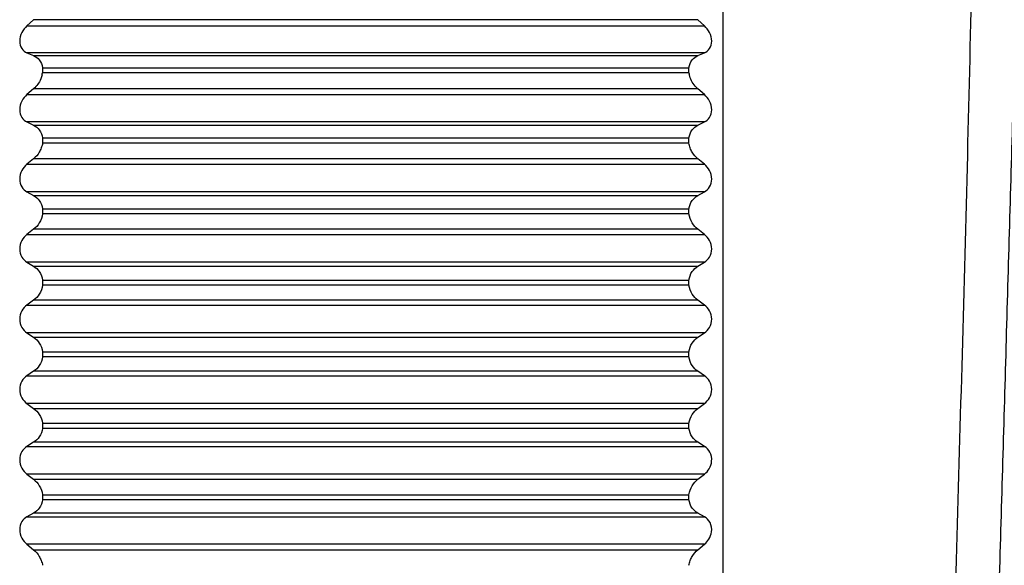
# Model space of a CAD drawing. Units: millimetres. Extents: x 48 to 2135, y 570 to 2420.
# Drawn here: x 1900 to 1906, y 1477 to 1480 of the extents above; entities that cross this region are included whole.
import ezdxf

# ---------------------------------------------------------------- set-up
doc = ezdxf.new("R2010")
doc.units = ezdxf.units.MM
doc.header["$LTSCALE"] = 16.335
doc.layers.get('0').update_dxf_attribs({"linetype": 'CONTINUOUS'})

msp = doc.modelspace()

# ---------------------------------------------------------------- linework, layer by layer
at = {"color": 7, "linetype": 'Continuous'}
for p, q in [((1904.4338, 1470.9665), (1904.4338, 1485.5665)), ((1900.382, 1480.2323), (1900.3428, 1480.1961)), ((1904.3248, 1480.1961), (1904.2856, 1480.2323)), ((1900.3428, 1480.038), (1900.382, 1480.0211)), ((1904.2856, 1480.0211), (1904.3248, 1480.038)), ((1900.4338, 1479.9501), (1904.2338, 1479.9501)), ((1900.4338, 1479.9501), (1900.4338, 1479.9208)), ((1904.2338, 1479.9208), (1900.4338, 1479.9208)), ((1904.2338, 1479.9208), (1904.2338, 1479.9501)), ((1900.382, 1479.8264), (1900.3428, 1479.7919)), ((1904.3248, 1479.7919), (1904.2856, 1479.8264)), ((1900.3428, 1479.6318), (1900.382, 1479.6125)), ((1904.2856, 1479.6125), (1904.3248, 1479.6318)), ((1900.4338, 1479.5376), (1904.2338, 1479.5376)), ((1900.4338, 1479.5376), (1900.4338, 1479.5063)), ((1904.2338, 1479.5063), (1904.2338, 1479.5376)), ((1904.2338, 1479.5063), (1900.4338, 1479.5063)), ((1900.382, 1479.4156), (1900.3428, 1479.383)), ((1904.3248, 1479.383), (1904.2856, 1479.4156)), ((1900.3428, 1479.2214), (1900.382, 1479.1996)), ((1904.2856, 1479.1996), (1904.3248, 1479.2214)), ((1900.4338, 1479.1212), (1904.2338, 1479.1212)), ((1900.4338, 1479.1212), (1900.4338, 1479.0914)), ((1904.2338, 1479.0914), (1904.2338, 1479.1212)), ((1904.2338, 1479.0914), (1900.4338, 1479.0914)), ((1900.382, 1479.0012), (1900.3428, 1478.9706)), ((1904.3248, 1478.9706), (1904.2856, 1479.0012)), ((1900.3428, 1478.8079), (1900.382, 1478.7838)), ((1904.2856, 1478.7838), (1904.3248, 1478.8079)), ((1900.4338, 1478.702), (1904.2338, 1478.702)), ((1900.4338, 1478.702), (1900.4338, 1478.6721)), ((1904.2338, 1478.6721), (1904.2338, 1478.702)), ((1904.2338, 1478.6721), (1900.4338, 1478.6721)), ((1900.382, 1478.5844), (1900.3428, 1478.5559)), ((1904.3248, 1478.5559), (1904.2856, 1478.5844)), ((1900.3428, 1478.3927), (1900.382, 1478.3664)), ((1904.2856, 1478.3664), (1904.3248, 1478.3927)), ((1900.4338, 1478.2815), (1904.2338, 1478.2815)), ((1900.4338, 1478.2815), (1900.4338, 1478.2515)), ((1904.2338, 1478.2515), (1900.4338, 1478.2515)), ((1904.2338, 1478.2515), (1904.2338, 1478.2815)), ((1900.382, 1478.1667), (1900.3428, 1478.1403)), ((1904.3248, 1478.1403), (1904.2856, 1478.1667)), ((1900.3428, 1477.9772), (1900.382, 1477.9486)), ((1904.2856, 1477.9486), (1904.3248, 1477.9772)), ((1900.4338, 1477.861), (1904.2338, 1477.861)), ((1900.4338, 1477.861), (1900.4338, 1477.831)), ((1904.2338, 1477.831), (1900.4338, 1477.831)), ((1904.2338, 1477.831), (1904.2338, 1477.861)), ((1900.382, 1477.7493), (1900.3428, 1477.7252)), ((1904.3248, 1477.7252), (1904.2856, 1477.7493)), ((1900.3428, 1477.5625), (1900.382, 1477.5319)), ((1904.2856, 1477.5319), (1904.3248, 1477.5625)), ((1900.4338, 1477.4417), (1904.2338, 1477.4417)), ((1900.4338, 1477.4417), (1900.4338, 1477.4119)), ((1904.2338, 1477.4119), (1904.2338, 1477.4417)), ((1904.2338, 1477.4119), (1900.4338, 1477.4119)), ((1900.382, 1477.3335), (1900.3428, 1477.3117)), ((1904.3248, 1477.3117), (1904.2856, 1477.3335)), ((1900.3428, 1477.1501), (1900.382, 1477.1175)), ((1904.2856, 1477.1175), (1904.3248, 1477.1501))]:
    msp.add_line(p, q, dxfattribs=at)
at = {"color": 9, "linetype": 'Continuous'}
for p, q in [((1904.2856, 1480.2323), (1900.382, 1480.2323)), ((1900.3428, 1480.1961), (1904.3248, 1480.1961)), ((1904.3248, 1480.038), (1900.3428, 1480.038)), ((1900.382, 1480.0211), (1904.2856, 1480.0211)), ((1904.2856, 1479.8264), (1900.382, 1479.8264)), ((1900.3428, 1479.7919), (1904.3248, 1479.7919)), ((1904.3248, 1479.6318), (1900.3428, 1479.6318)), ((1900.382, 1479.6125), (1904.2856, 1479.6125)), ((1904.2856, 1479.4156), (1900.382, 1479.4156)), ((1900.3428, 1479.383), (1904.3248, 1479.383)), ((1904.3248, 1479.2214), (1900.3428, 1479.2214)), ((1900.382, 1479.1996), (1904.2856, 1479.1996)), ((1904.2856, 1479.0012), (1900.382, 1479.0012)), ((1900.3428, 1478.9706), (1904.3248, 1478.9706)), ((1904.3248, 1478.8079), (1900.3428, 1478.8079)), ((1900.382, 1478.7838), (1904.2856, 1478.7838)), ((1904.2856, 1478.5844), (1900.382, 1478.5844)), ((1900.3428, 1478.5559), (1904.3248, 1478.5559)), ((1904.3248, 1478.3927), (1900.3428, 1478.3927)), ((1900.382, 1478.3664), (1904.2856, 1478.3664)), ((1900.3428, 1478.1403), (1904.3248, 1478.1403)), ((1904.2856, 1478.1667), (1900.382, 1478.1667)), ((1904.3248, 1477.9772), (1900.3428, 1477.9772)), ((1900.382, 1477.9486), (1904.2856, 1477.9486)), ((1900.3428, 1477.7252), (1904.3248, 1477.7252)), ((1904.2856, 1477.7493), (1900.382, 1477.7493)), ((1904.3248, 1477.5625), (1900.3428, 1477.5625)), ((1900.382, 1477.5319), (1904.2856, 1477.5319)), ((1900.3428, 1477.3117), (1904.3248, 1477.3117)), ((1904.2856, 1477.3335), (1900.382, 1477.3335)), ((1904.3248, 1477.1501), (1900.3428, 1477.1501)), ((1900.382, 1477.1175), (1904.2856, 1477.1175))]:
    msp.add_line(p, q, dxfattribs=at)
at = {"color": 7, "linetype": 'Continuous'}
for centre, start, end in [((1900.3047, 1479.9368), 347.61888, 352.92232), ((1904.3629, 1479.9368), 187.07768, 192.38112)]:
    msp.add_arc(centre, 0.1301, start, end, dxfattribs=at)
for points, knots in [([(1905.8408, 1478.2666), (1905.852, 1478.6568), (1905.872, 1479.4221), (1905.8941, 1480.365), (1905.9138, 1481.086), (1905.9293, 1481.5894), (1905.9457, 1482.0608), (1905.963, 1482.4956), (1905.9803, 1482.8897), (1905.9965, 1483.2393), (1906.0114, 1483.5411), (1906.0249, 1483.7921), (1906.0366, 1483.9684), (1906.0469, 1484.0821), (1906.0541, 1484.1466), (1906.0615, 1484.1971), (1906.0681, 1484.23), (1906.0741, 1484.2494), (1906.0783, 1484.2594), (1906.0834, 1484.2665), (1906.0871, 1484.2665)], [0, 0, 0, 0, 0.194795, 0.382093, 0.470676, 0.554728, 0.633444, 0.706069, 0.771909, 0.830318, 0.88074, 0.922685, 0.955767, 0.968888, 0.979694, 0.988165, 0.994302, 0.996508, 0.998158, 1, 1, 1, 1]), ([(1900.3428, 1480.1961), (1900.3309, 1480.185), (1900.3098, 1480.1577), (1900.2956, 1480.1089), (1900.3077, 1480.0618), (1900.3311, 1480.0431), (1900.3428, 1480.038)], [0, 0, 0, 0, 0.263254, 0.545267, 0.793913, 1, 1, 1, 1]), ([(1904.3248, 1480.038), (1904.3365, 1480.0431), (1904.3599, 1480.0618), (1904.372, 1480.1089), (1904.3578, 1480.1577), (1904.3367, 1480.185), (1904.3248, 1480.1961)], [0, 0, 0, 0, 0.206096, 0.454751, 0.736758, 1, 1, 1, 1]), ([(1900.382, 1480.0211), (1900.3948, 1480.0156), (1900.4202, 1479.9964), (1900.4317, 1479.9664), (1900.4338, 1479.9501)], [0, 0, 0, 0, 0.458915, 1, 1, 1, 1]), ([(1904.2338, 1479.9501), (1904.2359, 1479.9664), (1904.2474, 1479.9964), (1904.2729, 1480.0156), (1904.2856, 1480.0211)], [0, 0, 0, 0, 0.541085, 1, 1, 1, 1]), ([(1900.4318, 1479.9089), (1900.4299, 1479.9005), (1900.4199, 1479.8695), (1900.3998, 1479.8421), (1900.382, 1479.8264)], [0, 0, 0, 0, 0.266982, 1, 1, 1, 1]), ([(1904.2856, 1479.8264), (1904.28, 1479.8314), (1904.2572, 1479.8544), (1904.2412, 1479.8847), (1904.2358, 1479.9089)], [0, 0, 0, 0, 0.23386, 1, 1, 1, 1]), ([(1900.3428, 1479.7919), (1900.3309, 1479.7814), (1900.3096, 1479.7546), (1900.2956, 1479.7055), (1900.3079, 1479.6579), (1900.331, 1479.6377), (1900.3428, 1479.6318)], [0, 0, 0, 0, 0.256038, 0.535276, 0.788639, 1, 1, 1, 1]), ([(1904.3248, 1479.6318), (1904.3366, 1479.6377), (1904.3597, 1479.6579), (1904.372, 1479.7055), (1904.358, 1479.7546), (1904.3367, 1479.7814), (1904.3248, 1479.7919)], [0, 0, 0, 0, 0.211371, 0.464743, 0.743973, 1, 1, 1, 1]), ([(1900.382, 1479.6125), (1900.3949, 1479.6061), (1900.4201, 1479.5853), (1900.4317, 1479.5544), (1900.4338, 1479.5376)], [0, 0, 0, 0, 0.459625, 1, 1, 1, 1]), ([(1904.2338, 1479.5376), (1904.236, 1479.5544), (1904.2475, 1479.5853), (1904.2727, 1479.6061), (1904.2856, 1479.6125)], [0, 0, 0, 0, 0.540375, 1, 1, 1, 1]), ([(1900.4346, 1479.5063), (1900.4333, 1479.4968), (1900.4272, 1479.4789), (1900.4126, 1479.4464), (1900.3949, 1479.4264), (1900.382, 1479.4156)], [0, 0, 0, 0, 0.268586, 0.527161, 1, 1, 1, 1]), ([(1904.2856, 1479.4156), (1904.2727, 1479.4264), (1904.2551, 1479.4464), (1904.2404, 1479.4789), (1904.2343, 1479.4968), (1904.233, 1479.5063)], [0, 0, 0, 0, 0.472839, 0.731414, 1, 1, 1, 1]), ([(1900.3428, 1479.383), (1900.3308, 1479.373), (1900.3093, 1479.3469), (1900.2956, 1479.2976), (1900.3081, 1479.2495), (1900.3309, 1479.228), (1900.3428, 1479.2214)], [0, 0, 0, 0, 0.249001, 0.525232, 0.783022, 1, 1, 1, 1]), ([(1904.3248, 1479.2214), (1904.3367, 1479.228), (1904.3595, 1479.2495), (1904.372, 1479.2976), (1904.3583, 1479.3469), (1904.3368, 1479.373), (1904.3248, 1479.383)], [0, 0, 0, 0, 0.216988, 0.474787, 0.75101, 1, 1, 1, 1]), ([(1900.382, 1479.1996), (1900.395, 1479.1924), (1900.4199, 1479.1701), (1900.4316, 1479.1384), (1900.4338, 1479.1212)], [0, 0, 0, 0, 0.460972, 1, 1, 1, 1]), ([(1904.2338, 1479.1212), (1904.236, 1479.1384), (1904.2477, 1479.1701), (1904.2727, 1479.1924), (1904.2856, 1479.1996)], [0, 0, 0, 0, 0.539028, 1, 1, 1, 1]), ([(1900.4338, 1479.0914), (1900.4315, 1479.0728), (1900.4192, 1479.0384), (1900.3951, 1479.0114), (1900.382, 1479.0012)], [0, 0, 0, 0, 0.529205, 1, 1, 1, 1]), ([(1904.2856, 1479.0012), (1904.2725, 1479.0114), (1904.2484, 1479.0384), (1904.2361, 1479.0728), (1904.2338, 1479.0914)], [0, 0, 0, 0, 0.470795, 1, 1, 1, 1]), ([(1900.3428, 1478.9706), (1900.3308, 1478.9611), (1900.3091, 1478.9357), (1900.2956, 1478.8865), (1900.3083, 1478.8379), (1900.3309, 1478.8153), (1900.3428, 1478.8079)], [0, 0, 0, 0, 0.242154, 0.515155, 0.777105, 1, 1, 1, 1]), ([(1904.3248, 1478.8079), (1904.3367, 1478.8153), (1904.3593, 1478.8379), (1904.372, 1478.8865), (1904.3586, 1478.9357), (1904.3368, 1478.9611), (1904.3248, 1478.9706)], [0, 0, 0, 0, 0.222905, 0.484864, 0.757857, 1, 1, 1, 1]), ([(1900.382, 1478.7838), (1900.395, 1478.7758), (1900.4198, 1478.7522), (1900.4316, 1478.7197), (1900.4338, 1478.702)], [0, 0, 0, 0, 0.462844, 1, 1, 1, 1]), ([(1904.2338, 1478.702), (1904.236, 1478.7197), (1904.2478, 1478.7522), (1904.2726, 1478.7758), (1904.2856, 1478.7838)], [0, 0, 0, 0, 0.537156, 1, 1, 1, 1]), ([(1900.4338, 1478.6721), (1900.4316, 1478.6538), (1900.4194, 1478.6199), (1900.3951, 1478.594), (1900.382, 1478.5844)], [0, 0, 0, 0, 0.532181, 1, 1, 1, 1]), ([(1904.2856, 1478.5844), (1904.2725, 1478.594), (1904.2482, 1478.6199), (1904.2361, 1478.6538), (1904.2338, 1478.6721)], [0, 0, 0, 0, 0.467819, 1, 1, 1, 1]), ([(1900.3428, 1478.5559), (1900.3308, 1478.5471), (1900.3088, 1478.5225), (1900.2956, 1478.4734), (1900.3086, 1478.4245), (1900.3308, 1478.4008), (1900.3428, 1478.3927)], [0, 0, 0, 0, 0.235511, 0.50506, 0.770922, 1, 1, 1, 1]), ([(1904.3248, 1478.3927), (1904.3368, 1478.4008), (1904.3591, 1478.4245), (1904.372, 1478.4734), (1904.3588, 1478.5225), (1904.3368, 1478.5471), (1904.3248, 1478.5559)], [0, 0, 0, 0, 0.229088, 0.494959, 0.764499, 1, 1, 1, 1]), ([(1900.382, 1478.3664), (1900.3951, 1478.3576), (1900.4196, 1478.3327), (1900.4316, 1478.2995), (1900.4338, 1478.2815)], [0, 0, 0, 0, 0.46515, 1, 1, 1, 1]), ([(1904.2338, 1478.2815), (1904.236, 1478.2995), (1904.248, 1478.3327), (1904.2726, 1478.3576), (1904.2856, 1478.3664)], [0, 0, 0, 0, 0.53485, 1, 1, 1, 1]), ([(1900.4338, 1478.2515), (1900.4316, 1478.2335), (1900.4196, 1478.2003), (1900.3951, 1478.1755), (1900.382, 1478.1667)], [0, 0, 0, 0, 0.53485, 1, 1, 1, 1]), ([(1904.2856, 1478.1667), (1904.2726, 1478.1755), (1904.248, 1478.2003), (1904.236, 1478.2335), (1904.2338, 1478.2515)], [0, 0, 0, 0, 0.46515, 1, 1, 1, 1]), ([(1905.5968, 1472.2717), (1905.6001, 1472.2774), (1905.6051, 1472.2947), (1905.6115, 1472.327), (1905.6181, 1472.3731), (1905.625, 1472.4324), (1905.632, 1472.5051), (1905.6425, 1472.6281), (1905.6559, 1472.8137), (1905.6719, 1473.0734), (1905.6887, 1473.3804), (1905.7052, 1473.7321), (1905.7205, 1474.1251), (1905.7348, 1474.556), (1905.7531, 1475.1946), (1905.7764, 1476.0552), (1905.8075, 1477.1404), (1905.8298, 1477.8866), (1905.8408, 1478.2666)], [0, 0, 0, 0, 0.003318, 0.008823, 0.016558, 0.026524, 0.038701, 0.053063, 0.088226, 0.131694, 0.183079, 0.241905, 0.307642, 0.379687, 0.45739, 0.626901, 0.809988, 1, 1, 1, 1]), ([(1900.3428, 1478.1403), (1900.3308, 1478.1322), (1900.3086, 1478.1086), (1900.2956, 1478.0597), (1900.3088, 1478.0106), (1900.3308, 1477.9859), (1900.3428, 1477.9772)], [0, 0, 0, 0, 0.229088, 0.494959, 0.764499, 1, 1, 1, 1]), ([(1904.3248, 1477.9772), (1904.3368, 1477.9859), (1904.3588, 1478.0106), (1904.372, 1478.0597), (1904.359, 1478.1086), (1904.3368, 1478.1322), (1904.3248, 1478.1403)], [0, 0, 0, 0, 0.235511, 0.50506, 0.770922, 1, 1, 1, 1]), ([(1900.382, 1477.9486), (1900.3951, 1477.9391), (1900.4194, 1477.9132), (1900.4316, 1477.8793), (1900.4338, 1477.861)], [0, 0, 0, 0, 0.467819, 1, 1, 1, 1]), ([(1904.2338, 1477.861), (1904.2361, 1477.8793), (1904.2482, 1477.9132), (1904.2725, 1477.9391), (1904.2856, 1477.9486)], [0, 0, 0, 0, 0.532181, 1, 1, 1, 1]), ([(1900.4338, 1477.831), (1900.4316, 1477.8134), (1900.4198, 1477.7809), (1900.395, 1477.7573), (1900.382, 1477.7493)], [0, 0, 0, 0, 0.537156, 1, 1, 1, 1]), ([(1904.2856, 1477.7493), (1904.2726, 1477.7573), (1904.2478, 1477.7809), (1904.236, 1477.8134), (1904.2338, 1477.831)], [0, 0, 0, 0, 0.462844, 1, 1, 1, 1]), ([(1900.3428, 1477.7252), (1900.3309, 1477.7178), (1900.3083, 1477.6951), (1900.2956, 1477.6466), (1900.3091, 1477.5974), (1900.3308, 1477.5719), (1900.3428, 1477.5625)], [0, 0, 0, 0, 0.222905, 0.484864, 0.757857, 1, 1, 1, 1]), ([(1904.3671, 1477.639), (1904.3686, 1477.657), (1904.362, 1477.6919), (1904.3377, 1477.7172), (1904.3248, 1477.7252)], [0, 0, 0, 0, 0.542784, 1, 1, 1, 1]), ([(1904.3248, 1477.5625), (1904.3358, 1477.5711), (1904.356, 1477.5939), (1904.3657, 1477.6233), (1904.3671, 1477.639)], [0, 0, 0, 0, 0.470581, 1, 1, 1, 1]), ([(1900.382, 1477.5319), (1900.3951, 1477.5217), (1900.4192, 1477.4947), (1900.4315, 1477.4603), (1900.4338, 1477.4417)], [0, 0, 0, 0, 0.470795, 1, 1, 1, 1]), ([(1904.2338, 1477.4417), (1904.2361, 1477.4603), (1904.2484, 1477.4947), (1904.2725, 1477.5217), (1904.2856, 1477.5319)], [0, 0, 0, 0, 0.529205, 1, 1, 1, 1]), ([(1900.4338, 1477.4119), (1900.4316, 1477.3947), (1900.4199, 1477.3629), (1900.395, 1477.3407), (1900.382, 1477.3335)], [0, 0, 0, 0, 0.539028, 1, 1, 1, 1]), ([(1904.2856, 1477.3335), (1904.2727, 1477.3407), (1904.2477, 1477.3629), (1904.236, 1477.3947), (1904.2338, 1477.4119)], [0, 0, 0, 0, 0.460972, 1, 1, 1, 1]), ([(1900.3428, 1477.3117), (1900.3309, 1477.3051), (1900.3081, 1477.2836), (1900.2956, 1477.2355), (1900.3093, 1477.1862), (1900.3308, 1477.1601), (1900.3428, 1477.1501)], [0, 0, 0, 0, 0.216988, 0.474787, 0.75101, 1, 1, 1, 1]), ([(1904.3664, 1477.2228), (1904.3691, 1477.2414), (1904.364, 1477.2782), (1904.3383, 1477.3042), (1904.3248, 1477.3117)], [0, 0, 0, 0, 0.54773, 1, 1, 1, 1]), ([(1904.3248, 1477.1501), (1904.3351, 1477.1587), (1904.3541, 1477.1805), (1904.3643, 1477.208), (1904.3664, 1477.2228)], [0, 0, 0, 0, 0.474031, 1, 1, 1, 1]), ([(1900.382, 1477.1175), (1900.3949, 1477.1067), (1900.4126, 1477.0866), (1900.4272, 1477.0542), (1900.4333, 1477.0363), (1900.4346, 1477.0268)], [0, 0, 0, 0, 0.472839, 0.731414, 1, 1, 1, 1]), ([(1904.233, 1477.0268), (1904.2343, 1477.0363), (1904.2404, 1477.0542), (1904.2551, 1477.0866), (1904.2727, 1477.1067), (1904.2856, 1477.1175)], [0, 0, 0, 0, 0.268586, 0.527161, 1, 1, 1, 1])]:
    msp.add_open_spline(points, degree=3, knots=knots, dxfattribs=at)
at = {"color": 9, "linetype": 'Continuous'}
msp.add_open_spline([(1905.9308, 1473.4622), (1905.9476, 1473.7546), (1905.9775, 1474.431), (1906.0169, 1475.5533), (1906.0569, 1476.861), (1906.0971, 1478.263), (1906.1373, 1479.6644), (1906.1773, 1480.9718), (1906.2169, 1482.0964), (1906.2466, 1482.7758), (1906.2635, 1483.071)], degree=3, knots=[0, 0, 0, 0, 0.091382, 0.211238, 0.350411, 0.499608, 0.648866, 0.787837, 0.907728, 1, 1, 1, 1], dxfattribs=at)

doc.saveas('drawing.dxf')
